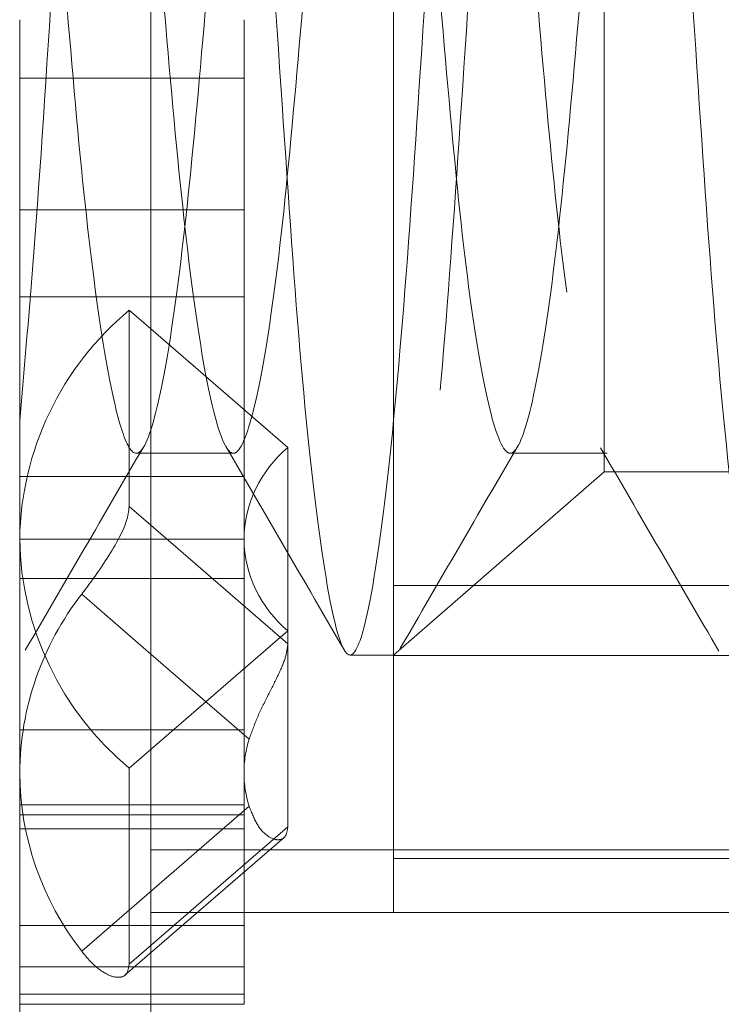
# Model space of a CAD drawing. Units: inches. Extents: x 0.4 to 16.6, y 0.2 to 10.8.
# Drawn here: x 9.7 to 9.7, y 4.5 to 4.5 of the extents above; entities that cross this region are included whole.
import ezdxf

# ---------------------------------------------------------------- set-up
doc = ezdxf.new("R2010")
doc.units = ezdxf.units.IN
doc.header["$MEASUREMENT"] = 0
doc.linetypes.add('HIDDEN', pattern=[0.07500000000000001, 0.05, -0.025])
doc.dimstyles.new('SLDDIMSTYLE3', dxfattribs={"dimtxt": 0.18, "dimasz": 0.065, "dimexe": 0, "dimexo": 0.0625, "dimgap": 0, "dimtad": 0, "dimtih": 1, "dimtoh": 1, "dimdec": 0, "dimrnd": 1e-09, "dimzin": 0, "dimdsep": 46, "dimtxsty": 'Standard', "dimsah": 1, "dimcen": 0.09, "dimadec": 0, "dimazin": 0, "dimtfac": 0.065, "dimtdec": 0, "dimtofl": 0, "dimtmove": 0, "dimatfit": 3, "dimfxl": 0, "dimfrac": 2, "dimtolj": 1, "dimtzin": 0, "dimarcsym": 0})
pattern_1 = [(135.0000000000002, (0, 0), (-0.2651650429449544, -0.2651650429449562), []), (135.0000000000002, (-6.172125317348642e-16, 0.176776695), (-0.2651650429449544, -0.2651650429449562), [])]

msp = doc.modelspace()

# ---------------------------------------------------------------- hatches: boundary and pattern name
at = {"linetype": 'Continuous', "lineweight": 0}
h = msp.add_hatch(dxfattribs=at)
h.set_pattern_fill('ANSI32', angle=90.0000000000002, style=0)
h.set_pattern_definition(pattern_1)
edge = h.paths.add_edge_path(flags=0)
edge.add_line((9.794006313767397, 6.620615462578231), (9.784668813767398, 6.620615462578233))
edge.add_line((9.784668813767398, 6.620615462578233), (9.784668813767398, 6.600327962578231))
edge.add_arc((9.783043813767398, 6.600327962578231), 0.001625000000000013, 270, 360, ccw=False)
edge.add_line((9.783043813767398, 6.598702962578231), (9.679968813767399, 6.598702962578231))
edge.add_arc((9.679968813767399, 6.600327962578231), 0.001625000000000013, 180, 270, ccw=False)
edge.add_line((9.678343813767398, 6.600327962578231), (9.678343813767396, 6.719027962578231))
edge.add_arc((9.667381313767397, 6.719027962578231), 0.01096250000000001, 0, 90)
edge.add_line((9.667381313767397, 6.729990462578231), (8.939306313767396, 6.729990462578229))
edge.add_arc((8.939306313767396, 6.719027962578228), 0.01096250000000001, 90, 180)
edge.add_line((8.928343813767398, 6.719027962578228), (8.928343813767398, 4.240952962578228))
edge.add_arc((8.939306313767398, 4.240952962578228), 0.01096250000000001, 180, 270.0000000000008)
edge.add_line((8.939306313767398, 4.229990462578228), (9.667381313767399, 4.229990462578225))
edge.add_arc((9.667381313767399, 4.240952962578225), 0.01096250000000001, 270.0000000000008, 360.0000000000008)
edge.add_line((9.678343813767398, 4.240952962578225), (9.678343813767398, 4.359652962578225))
edge.add_arc((9.679968813767397, 4.359652962578225), 0.001625000000000013, 89.9999999999992, 180, ccw=False)
edge.add_line((9.679968813767397, 4.361277962578225), (9.783043813767398, 4.361277962578225))
edge.add_arc((9.783043813767398, 4.359652962578226), 0.001625000000000013, -3.211653165635653e-11, 89.9999999999992, ccw=False)
edge.add_line((9.784668813767398, 4.359652962578225), (9.784668813767398, 4.339365462578225))
edge.add_line((9.784668813767398, 4.339365462578225), (9.7940063137674, 4.339365462578225))
edge.add_line((9.7940063137674, 4.339365462578225), (9.794006313767397, 4.359652962578225))
edge.add_arc((9.783043813767398, 4.359652962578226), 0.01096250000000001, 359.9999999999962, 450.0000000000008)
edge.add_line((9.783043813767398, 4.370615462578225), (9.679968813767397, 4.370615462578225))
edge.add_arc((9.679968813767397, 4.359652962578225), 0.01096250000000001, 90, 180)
edge.add_line((9.669006313767397, 4.359652962578225), (9.669006313767397, 4.240952962578225))
edge.add_arc((9.667381313767399, 4.240952962578225), 0.001625000000000013, 270, 360, ccw=False)
edge.add_line((9.667381313767399, 4.239327962578225), (8.939306313767398, 4.239327962578228))
edge.add_arc((8.939306313767398, 4.240952962578228), 0.001625000000000013, 180, 270, ccw=False)
edge.add_line((8.937681313767397, 4.240952962578228), (8.937681313767397, 6.719027962578228))
edge.add_arc((8.939306313767396, 6.719027962578228), 0.001625000000000013, 89.9999999999992, 180, ccw=False)
edge.add_line((8.939306313767396, 6.720652962578228), (9.667381313767397, 6.720652962578231))
edge.add_arc((9.667381313767397, 6.719027962578231), 0.001625000000000013, -7.958078640513122e-13, 89.9999999999992, ccw=False)
edge.add_line((9.669006313767397, 6.719027962578231), (9.6690063137674, 6.600327962578231))
edge.add_arc((9.679968813767399, 6.600327962578231), 0.01096250000000001, 180, 270.0000000000008)
edge.add_line((9.679968813767399, 6.589365462578231), (9.783043813767398, 6.589365462578231))
edge.add_arc((9.783043813767398, 6.600327962578231), 0.01096250000000001, 270.0000000000008, 360.0000000000008)
edge.add_line((9.794006313767397, 6.600327962578231), (9.794006313767397, 6.620615462578231))
h = msp.add_hatch(dxfattribs=at)
h.set_pattern_fill('ANSI32', angle=90.0000000000002, style=0)
h.set_pattern_definition(pattern_1)
edge = h.paths.add_edge_path(flags=0)
edge.add_line((9.807768813767417, 4.246739429113666), (9.701518813767418, 4.246739429113665))
edge.add_line((9.701518813767418, 4.246739429113665), (9.701518813767418, 4.237401929113669))
edge.add_line((9.701518813767418, 4.237401929113669), (9.807768813767417, 4.237401929113667))
edge.add_arc((9.807768813767417, 4.248364429113666), 0.01096250000000001, 270.0000000000008, 360.0000000000008)
edge.add_line((9.818731313767417, 4.248364429113666), (9.818731313767415, 4.770995679113666))
edge.add_line((9.818731313767415, 4.770995679113666), (9.809393813767416, 4.770995679113666))
edge.add_line((9.809393813767416, 4.770995679113666), (9.809393813767418, 4.248364429113666))
edge.add_arc((9.807768813767417, 4.248364429113666), 0.001625000000000013, 270, 360, ccw=False)

# ---------------------------------------------------------------- linework, layer by layer
at = {"color": 7, "linetype": 'Continuous', "lineweight": 15}
for p, q in [((9.710671274397349, 4.547945137775065), (9.710671274397338, 4.487232618216122)), ((9.70848131376742, 4.500137354877855), (9.708481313767424, 4.501114429113652)), ((9.70848131376742, 4.500137354877855), (9.708481313767418, 4.492426929113663)), ((9.710311896384997, 4.496254256836761), (9.710311896385011, 4.492973006836757)), ((9.710671274397347, 4.495943026348502), (9.710311896384997, 4.496254256836761)), ((9.708481313767427, 4.488520679113652), (9.708481313767418, 4.492426929113663)), ((9.708481313767422, 4.485273083849463), (9.708481313767427, 4.488520679113652)), ((9.730356313767418, 4.48723261821613), (9.710671274397338, 4.487232618216122)), ((9.710671274397338, 4.487232618216122), (9.710671274397342, 4.465726599228262)), ((9.708481313767422, 4.485273083849463), (9.708481313767424, 4.484648083849462)), ((9.708481313767424, 4.484648083849462), (9.710671274397365, 4.484648083849462)), ((9.708481313767424, 4.484648083849462), (9.70848131376742, 4.482406983685046))]:
    msp.add_line(p, q, dxfattribs=at)
at = {"color": 7, "linetype": 'HIDDEN', "lineweight": 0}
for p, q in [((9.714731313767416, 4.520576164266372), (9.714731313767423, 4.491652693960941)), ((9.718254317014365, 4.493551929113821), (9.718254317014365, 4.518676929113497)), ((9.71223131376742, 4.500137354877856), (9.712231313767422, 4.501114429113652)), ((9.71223131376742, 4.500137354877856), (9.710671274397347, 4.500137354877856)), ((9.712231313767418, 4.492426929113663), (9.71223131376742, 4.500137354877856)), ((9.712231313767413, 4.497933470707054), (9.708481313767411, 4.497933470707054)), ((9.712231313767411, 4.496477379207733), (9.708481313767411, 4.496477379207733)), ((9.712963546814448, 4.493957860202898), (9.710671274397347, 4.495943026348502)), ((9.710429870925935, 4.493864429113663), (9.712054870925934, 4.493864429113663)), ((9.71296354681446, 4.490676610202894), (9.712963546814448, 4.493957860202898)), ((9.716679870925935, 4.493864429113663), (9.718304870925936, 4.493864429113663)), ((9.714731313767544, 4.490489429113871), (9.718254317014365, 4.493551929113504)), ((9.718254317014365, 4.493551929113659), (9.785043813767423, 4.49355192911366)), ((9.708481313767427, 4.493475806132579), (9.712231313767427, 4.493475806132579)), ((9.710671274397347, 4.492661776348513), (9.71296354681446, 4.490676610202894)), ((9.708481313767418, 4.492426929113663), (9.712231313767418, 4.492426929113663)), ((9.712231313767427, 4.488520679113651), (9.712231313767418, 4.492426929113663)), ((9.712231313767427, 4.491768274377848), (9.708481313767425, 4.491768274377846)), ((9.714731313767423, 4.491652693960941), (9.71473131376742, 4.490481025875448)), ((9.730356313767428, 4.491652693960941), (9.714731313767423, 4.491652693960941)), ((9.712963546814454, 4.490895998024421), (9.710311896385006, 4.488599601390557)), ((9.712963546814452, 4.487614748024418), (9.712963546814454, 4.490676610202894)), ((9.710671274397347, 4.49050584525927), (9.712316499201703, 4.489081038783763)), ((9.71400342808445, 4.490489429113665), (9.71473131376742, 4.490489429113665)), ((9.71473131376742, 4.490481025875448), (9.730356313767428, 4.490481025875448)), ((9.71473131376742, 4.490481025875448), (9.714731313767423, 4.487088464533865)), ((9.708481313767424, 4.489239429113658), (9.712231313767422, 4.489239429113658)), ((9.710311896385006, 4.488599601390557), (9.710311896385003, 4.485318351390559)), ((9.712231313767422, 4.485273083849463), (9.712231313767427, 4.488520679113651)), ((9.712231313767422, 4.487984593415154), (9.70848131376742, 4.487984593415154)), ((9.709517303272012, 4.485536144658274), (9.712316499201698, 4.48796031944355)), ((9.712231313767417, 4.487817125169887), (9.708481313767416, 4.487817125169887)), ((9.71223131376742, 4.487580874450025), (9.70848131376742, 4.487580874450034)), ((9.710311896385003, 4.485318351390559), (9.712963546814452, 4.487614748024418)), ((9.710247198286412, 4.485139657713426), (9.712900341098916, 4.487437346788924)), ((9.730356313767413, 4.487232618216129), (9.710671274397335, 4.487232618216111)), ((9.714731313767423, 4.487088464533865), (9.714731313767423, 4.486183326751452)), ((9.730356313767446, 4.487088464533865), (9.714731313767423, 4.487088464533865)), ((9.730356313767413, 4.486183326751441), (9.710671274397333, 4.486183326751451)), ((9.712231313767422, 4.48596751926301), (9.708481313767422, 4.485967519263018)), ((9.712231313767422, 4.485273083849463), (9.710671274397365, 4.485273083849463)), ((9.712231313767422, 4.484648083849462), (9.712231313767422, 4.485273083849463)), ((9.708481313767424, 4.484815552094738), (9.712231313767424, 4.484815552094737)), ((9.710671274397365, 4.484648083849462), (9.712231313767422, 4.484648083849462))]:
    msp.add_line(p, q, dxfattribs=at)
at = {"color": 8, "linetype": 'Continuous', "lineweight": 15}
for p, q in [((9.710671274397347, 4.500137354877856), (9.70848131376742, 4.500137354877855)), ((9.710311896385011, 4.492973006836757), (9.710671274397347, 4.492661776348513)), ((9.70951730327202, 4.491505213569036), (9.710671274397347, 4.49050584525927)), ((9.710671274397365, 4.485273083849463), (9.708481313767422, 4.485273083849463))]:
    msp.add_line(p, q, dxfattribs=at)
at = {"color": 7, "linetype": 'Continuous', "lineweight": 15}
for centre, radius, start, end in [((9.71356063684597, 4.492348967295818), 0.005079921355824728, 129.7564641630161, 179.1206441634875), ((9.713395081766203, 4.488487088618473), 0.004913882809668952, 142.1059182997056, 179.6083324187156)]:
    msp.add_arc(centre, radius, start, end, dxfattribs=at)
at = {"color": 7, "linetype": 'HIDDEN', "lineweight": 0}
for centre, radius, start, end in [((9.714263042998853, 4.492395744386516), 0.002031968542343712, 129.7564641632652, 179.1206441632331), ((9.713560636846024, 4.492504890931531), 0.005079921355877925, 180.8793558368046, 230.2435358368303), ((9.714263042998864, 4.492458113840816), 0.002031968542356679, 180.8793558370127, 230.2435358368444), ((9.714125295593215, 4.488519412239305), 0.001893982249490406, 162.7505681064546, 179.9616751642608), ((9.713395081766246, 4.488554269608851), 0.004913882809717015, 180.3916675814575, 217.8940817000407), ((9.714125295593167, 4.488521945988002), 0.001893982249447921, 180.0383248357409, 197.2494318937747)]:
    msp.add_arc(centre, radius, start, end, dxfattribs=at)
for points, knots in [([(9.708481313767418, 4.494405683742806), (9.708574203482888, 4.495469041307897), (9.708778242997841, 4.497804789250579), (9.709072991688856, 4.502544308453601), (9.709435256955654, 4.507871427070979), (9.70977283820392, 4.513025869477739), (9.710081015126468, 4.517392649857515), (9.71044031750873, 4.520482633236913), (9.710709556218092, 4.521615120313209), (9.710930829090053, 4.521818439532936), (9.71116330352274, 4.521282833203069), (9.711502404921472, 4.519076262493349), (9.71184347801344, 4.515275389464791), (9.712149314506267, 4.510434843876502), (9.712509035188852, 4.505108882905206), (9.712854841309012, 4.499895307118654), (9.713158013031599, 4.495383775384249), (9.713514670721807, 4.492089380606892), (9.713803726133627, 4.490688127996975), (9.714041499057926, 4.490375339228038), (9.714287939325976, 4.490946015063394), (9.714627509885277, 4.493152598604703), (9.714968449890328, 4.496953467993345), (9.715274322037857, 4.501794014556763), (9.715634033169495, 4.507119975266843), (9.715979841850157, 4.512333551123421), (9.716283012886425, 4.51684508283907), (9.716639670761635, 4.52013947762148), (9.716928726129225, 4.521540730230236), (9.717166499059475, 4.521853518999321), (9.717412939325342, 4.521282843163895), (9.71775250988549, 4.519076259622597), (9.718093449890265, 4.515275390233966), (9.718399322037875, 4.510434843670518), (9.718759033169489, 4.50510888296044), (9.719104841850164, 4.499895307103857), (9.719408012886436, 4.495383775388227), (9.719764670761627, 4.492089380605816), (9.720053726129244, 4.490688127997086), (9.720291499059469, 4.490375339227998), (9.720537939325359, 4.490946015063425), (9.72087750988546, 4.49315259860471), (9.72121844989028, 4.496953467993371), (9.721524322037872, 4.501794014556799), (9.721884033169495, 4.507119975266877), (9.72222984185016, 4.512333551123454), (9.722533012886426, 4.516845082839092), (9.722889670761639, 4.520139477621495), (9.723178726129229, 4.521540730230238), (9.723416499059475, 4.521853518999325), (9.72366293932534, 4.521282843163895), (9.724002509885487, 4.519076259622604), (9.724343449890265, 4.515275390233985), (9.724649322037873, 4.510434843670541), (9.725009033169489, 4.505108882960464), (9.725354841850164, 4.49989530710388), (9.725658012886436, 4.495383775388247), (9.726014670761625, 4.492089380605824), (9.726303726129244, 4.490688127997075), (9.726541499059467, 4.490375339228013), (9.726787939325355, 4.490946015063407), (9.72712750988546, 4.493152598604707), (9.72746844989028, 4.496953467993358), (9.727774322037872, 4.501794014556793), (9.728134033169491, 4.507119975266876), (9.72847984185016, 4.512333551123463), (9.728783012886424, 4.516845082839089), (9.729139670761636, 4.520139477621512), (9.729428726129226, 4.521540730230239), (9.729666499059476, 4.521853518999326), (9.729912939325343, 4.521282843163899), (9.730252509885492, 4.519076259622593), (9.730593449890264, 4.515275390233966), (9.730899322037876, 4.510434843670514), (9.731259033169492, 4.505108882960436), (9.731604841850165, 4.499895307103856), (9.731908012886437, 4.495383775388232), (9.732264670761626, 4.492089380605814), (9.732553726129245, 4.490688127997092), (9.732791499059468, 4.490375339228003), (9.733037939325357, 4.490946015063413), (9.733377509885457, 4.493152598604711), (9.73371844989028, 4.49695346799336), (9.73402432203787, 4.501794014556789), (9.73438403316949, 4.507119975266867), (9.734729841850159, 4.512333551123449), (9.735033012886424, 4.51684508283908), (9.735389670761636, 4.520139477621492), (9.735678726129226, 4.52154073023024), (9.735916499059474, 4.521853518999325), (9.736162939325341, 4.521282843163901), (9.73650250988549, 4.519076259622592), (9.736843449890264, 4.515275390233985), (9.737149322037874, 4.510434843670533), (9.73750903316949, 4.505108882960458), (9.737854841850165, 4.499895307103873), (9.738158012886437, 4.495383775388251), (9.738514670761626, 4.492089380605799), (9.738803726129245, 4.490688127997095), (9.739041499059468, 4.490375339228002), (9.739287939325356, 4.490946015063421), (9.73962750988546, 4.493152598604722), (9.73996844989028, 4.496953467993382), (9.740274322037873, 4.501794014556815), (9.740634033169494, 4.507119975266892), (9.74097984185016, 4.512333551123471), (9.741283012886425, 4.516845082839093), (9.741639670761638, 4.520139477621508), (9.741928726129226, 4.521540730230235), (9.742166499059476, 4.521853518999326), (9.742412939325341, 4.521282843163901), (9.742752509885488, 4.519076259622607), (9.743093449890264, 4.515275390233987), (9.743399322037874, 4.510434843670541), (9.743759033169487, 4.505108882960463), (9.744104841850165, 4.499895307103879), (9.744408012886435, 4.495383775388258), (9.744764670761626, 4.492089380605814), (9.74505372612924, 4.490688127997098), (9.745291499059467, 4.490375339228006), (9.745537939325356, 4.490946015063416), (9.745877509885458, 4.493152598604704), (9.74621844989028, 4.496953467993359), (9.746524322037871, 4.501794014556789), (9.746884033169493, 4.507119975266867), (9.747229841850157, 4.512333551123453), (9.747533012886429, 4.516845082839071), (9.747889670761637, 4.520139477621491), (9.748178726129227, 4.521540730230235), (9.748416499059477, 4.521853518999328), (9.748662939325344, 4.521282843163888), (9.74900250988549, 4.519076259622574), (9.749343449890267, 4.515275390233952), (9.749649322037875, 4.510434843670496), (9.750009033169492, 4.505108882960419), (9.750354841850166, 4.499895307103838), (9.750658012886438, 4.495383775388225), (9.751014670761629, 4.492089380605781), (9.751303726129242, 4.490688127997091), (9.751541499059467, 4.490375339228009), (9.751787939325355, 4.490946015063394), (9.752127509885456, 4.493152598604692), (9.75246844989028, 4.49695346799334), (9.75277432203787, 4.501794014556769), (9.753134033169493, 4.507119975266845), (9.753479841850156, 4.512333551123433), (9.753783012886428, 4.516845082839055), (9.754139670761637, 4.520139477621478), (9.754428726129225, 4.521540730230257), (9.754666499059475, 4.521853518999309), (9.754912939325342, 4.521282843163913), (9.755252509885489, 4.519076259622596), (9.755593449890265, 4.515275390233982), (9.755899322037875, 4.510434843670531), (9.756259033169489, 4.505108882960456), (9.756604841850166, 4.499895307103874), (9.756908012886434, 4.495383775388251), (9.757264670761629, 4.492089380605814), (9.757553726129242, 4.490688127997093), (9.757791499059469, 4.490375339227996), (9.758037939325359, 4.490946015063423), (9.75837750988546, 4.493152598604731), (9.758718449890281, 4.496953467993384), (9.759024322037872, 4.501794014556818), (9.759384033169495, 4.5071199752669), (9.759729841850158, 4.512333551123471), (9.76003301288643, 4.516845082839143), (9.760389670761644, 4.520139477621331), (9.76067872612921, 4.521540730230742), (9.760916499059508, 4.521853518998261), (9.761162939325063, 4.521282843172528), (9.761502509886729, 4.519076259584054), (9.761843449885669, 4.515275390376964), (9.762149322055, 4.510434843137595), (9.762509033105578, 4.505108884949342), (9.762854842088837, 4.499895299676605), (9.763158011996126, 4.495383803093921), (9.763514674083668, 4.492089277226681), (9.763803716546676, 4.490688426198521), (9.764041519076486, 4.490374716315141), (9.764287776429825, 4.490951084235836), (9.764545176756371, 4.492598373560275), (9.764695779478686, 4.494060661109302), (9.764731313769165, 4.494405683760507)], [0, 0, 0, 0, 0.004992412848692184, 0.01096622474243034, 0.01693978491173219, 0.02291774039905236, 0.02889288678697602, 0.0348665301941393, 0.0408442679501741, 0.04275843086163832, 0.04775090383031146, 0.05372343432318845, 0.05970130516522548, 0.06567674937172983, 0.07165039543426874, 0.07762801136870114, 0.08360408583909416, 0.0895777088640243, 0.09555498698917639, 0.09831326545674939, 0.1033057384254238, 0.1092782689183298, 0.1152561397603429, 0.1212315839668459, 0.1272052300293793, 0.1331828459638169, 0.1391589204342014, 0.1451325434591212, 0.1511098215842932, 0.1538681000519354, 0.1588605730206099, 0.1648331035134807, 0.1708109743555358, 0.1767864185620422, 0.1827600646245807, 0.1887376805590157, 0.1947137550293986, 0.2006873780543222, 0.2066646561794763, 0.2094229346471155, 0.2144154076157917, 0.2203879381086946, 0.2263658089507046, 0.232341253157209, 0.2383148992197439, 0.2442925151541834, 0.2502685896245619, 0.2562422126494842, 0.2622194907746586, 0.2649777692422343, 0.2699702422109091, 0.2759427727037832, 0.2819206435458291, 0.2878960877523373, 0.2938697338148767, 0.2998473497493072, 0.3058234242196919, 0.3117970472446202, 0.317774325369776, 0.3205326038374169, 0.3255250768060907, 0.3314976072989945, 0.3374754781410097, 0.3434509223475137, 0.3494245684100747, 0.3554021843445028, 0.3613782588148898, 0.3673518818397993, 0.3733291599649789, 0.376087438432621, 0.3810799114012929, 0.3870524418941563, 0.3930303127362037, 0.3990057569427115, 0.404979403005251, 0.4109570189396826, 0.4169330934100635, 0.4229067164349956, 0.4288839945601513, 0.4316422730277278, 0.4366347459964028, 0.442607276489312, 0.4485851473313268, 0.4545605915378317, 0.4605342376003783, 0.4665118535348058, 0.4724879280051909, 0.4784615510300957, 0.4844388291552759, 0.4871971076229162, 0.4921895805915908, 0.498162111084451, 0.5041399819264927, 0.5101154261330019, 0.5160890721955399, 0.5220666881299713, 0.5280427626003608, 0.5340163856252756, 0.539993663750449, 0.5427519422180882, 0.5477444151867622, 0.5537169456796721, 0.559694816521684, 0.5656702607281888, 0.571643906790733, 0.5776215227251569, 0.5835975971955473, 0.5895712202204525, 0.5955484983456363, 0.5983067768132113, 0.6032992497818856, 0.6092717802747487, 0.6152496511167965, 0.6212250953233067, 0.6271987413858522, 0.6331763573202835, 0.6391524317906647, 0.6451260548155736, 0.6511033329407467, 0.65386161140839, 0.6588540843770635, 0.6648266148699651, 0.6708044857119821, 0.6767799299184843, 0.6827535759810291, 0.6887311919154615, 0.694707266385852, 0.7006808894107491, 0.7066581675359354, 0.7094164460035765, 0.7144089189722496, 0.7203814494651175, 0.7263593203071615, 0.7323347645136717, 0.7383084105762132, 0.744286026510648, 0.7502621009810283, 0.7562357240059442, 0.7622130021311148, 0.7649712805986871, 0.7699637535673597, 0.7759362840602663, 0.7819141549022823, 0.7878895991087861, 0.7938632451713304, 0.7998408611057619, 0.805816935576151, 0.8117905586010528, 0.817767836726239, 0.8205261151938821, 0.8255185881625552, 0.8314911186554146, 0.8374689894974645, 0.8434444337039697, 0.8494180797665106, 0.8553956957009429, 0.8613717701713296, 0.8673453931962389, 0.8733226713214174, 0.8760809497890564, 0.88107342275773, 0.8870459532506437, 0.8930238240926514, 0.8989992682991591, 0.9049729143617027, 0.9109505302961337, 0.9169266047665188, 0.9229002277914167, 0.9288775059165982, 0.9316357843841737, 0.9366282573528475, 0.9426007878457094, 0.948578658687752, 0.9545541028942558, 0.9605277489567975, 0.9665053648912348, 0.9724814393616176, 0.9784550623865311, 0.9844323405117087, 0.9871906189793511, 0.9921830919480252, 0.9981556224409311, 1, 1, 1, 1]), ([(9.764731317875743, 4.490489429113821), (9.764642515375847, 4.490611088673389), (9.764447477819512, 4.490878290421429), (9.764107043579592, 4.493172069040797), (9.76376634782146, 4.496948180720886), (9.76346041054008, 4.50179534499043), (9.763100717290513, 4.507119527670817), (9.762754903192967, 4.512333585083889), (9.762451733739061, 4.516845002399885), (9.762095075863543, 4.520139450760859), (9.761806018696458, 4.521540721734093), (9.761568244157946, 4.521853522639869), (9.76132180255853, 4.52128284304587), (9.760982231957183, 4.519076259656642), (9.760641291964058, 4.515275390224869), (9.760335419813346, 4.510434843672999), (9.759975708682559, 4.505108882959825), (9.759629900001674, 4.499895307104058), (9.759326728965457, 4.495383775388225), (9.75897007109022, 4.492089380605839), (9.758681015722667, 4.490688127997089), (9.75844324279239, 4.490375339227999), (9.758196802526532, 4.49094601506341), (9.757857231966376, 4.49315259860476), (9.757516291961615, 4.496953467993351), (9.757210419813998, 4.5017940145568), (9.75685070868238, 4.507119975266878), (9.756504900001717, 4.512333551123472), (9.756201728965436, 4.516845082839078), (9.75584507109025, 4.520139477621517), (9.755556015722625, 4.521540730230236), (9.755318242792406, 4.521853518999319), (9.755071802526508, 4.521282843163905), (9.754732231966408, 4.519076259622593), (9.754391291961584, 4.51527539023395), (9.754085419814006, 4.510434843670506), (9.753725708682378, 4.505108882960424), (9.753379900001718, 4.49989530710383), (9.753076728965443, 4.49538377538823), (9.75272007109022, 4.492089380605793), (9.752431015722665, 4.490688127997072), (9.75219324279239, 4.490375339228015), (9.751946802526533, 4.49094601506339), (9.75160723196638, 4.493152598604734), (9.751266291961615, 4.496953467993324), (9.750960419814, 4.501794014556765), (9.750600708682382, 4.507119975266843), (9.750254900001718, 4.512333551123437), (9.749951728965437, 4.516845082839051), (9.74959507109025, 4.520139477621485), (9.749306015722627, 4.521540730230231), (9.749068242792406, 4.521853518999328), (9.74882180252651, 4.521282843163893), (9.74848223196641, 4.51907625962259), (9.748141291961584, 4.515275390233958), (9.747835419814006, 4.510434843670522), (9.747475708682378, 4.505108882960443), (9.747129900001719, 4.499895307103849), (9.746826728965445, 4.495383775388248), (9.74647007109022, 4.492089380605807), (9.746181015722666, 4.490688127997087), (9.74594324279239, 4.490375339228008), (9.745696802526531, 4.490946015063415), (9.745357231966375, 4.493152598604753), (9.745016291961614, 4.49695346799336), (9.744710419813995, 4.501794014556805), (9.74435070868238, 4.507119975266884), (9.744004900001716, 4.51233355112348), (9.743701728965435, 4.516845082839078), (9.743345071090246, 4.520139477621517), (9.743056015722628, 4.521540730230235), (9.742818242792406, 4.52185351899933), (9.742571802526513, 4.521282843163888), (9.742232231966408, 4.519076259622616), (9.741891291961586, 4.515275390233978), (9.741585419814008, 4.510434843670546), (9.741225708682379, 4.505108882960466), (9.740879900001723, 4.499895307103867), (9.740576728965445, 4.495383775388271), (9.740220071090222, 4.492089380605815), (9.739931015722666, 4.490688127997091), (9.73969324279239, 4.490375339228009), (9.739446802526531, 4.490946015063408), (9.73910723196638, 4.493152598604755), (9.738766291961609, 4.496953467993349), (9.738460419814, 4.501794014556801), (9.738100708682381, 4.507119975266881), (9.737754900001718, 4.512333551123475), (9.737451728965436, 4.516845082839072), (9.737095071090247, 4.520139477621505), (9.736806015722628, 4.521540730230235), (9.736568242792407, 4.52185351899933), (9.736321802526508, 4.521282843163883), (9.735982231966407, 4.519076259622592), (9.735641291961585, 4.515275390233953), (9.735335419814005, 4.510434843670519), (9.734975708682377, 4.505108882960438), (9.734629900001721, 4.499895307103844), (9.734326728965444, 4.495383775388252), (9.73397007109022, 4.492089380605791), (9.733681015722665, 4.490688127997093), (9.733443242792392, 4.490375339228006), (9.733196802526534, 4.490946015063405), (9.73285723196638, 4.493152598604754), (9.73251629196161, 4.496953467993341), (9.732210419813999, 4.501794014556785), (9.731850708682382, 4.507119975266863), (9.731504900001717, 4.512333551123461), (9.73120172896544, 4.516845082839063), (9.730845071090249, 4.520139477621507), (9.730556015722627, 4.521540730230232), (9.730318242792407, 4.521853518999327), (9.73007180252651, 4.521282843163893), (9.729732231966407, 4.519076259622612), (9.729391291961587, 4.51527539023397), (9.729085419814005, 4.510434843670537), (9.728725708682381, 4.505108882960456), (9.72837990000172, 4.499895307103859), (9.728076728965446, 4.495383775388259), (9.72772007109022, 4.492089380605788), (9.727431015722665, 4.490688127997083), (9.727193242792389, 4.490375339228006), (9.72694680252653, 4.490946015063406), (9.726607231966378, 4.493152598604757), (9.72626629196161, 4.496953467993359), (9.725960419813998, 4.501794014556807), (9.72560070868238, 4.507119975266884), (9.725254900001715, 4.512333551123485), (9.724951728965438, 4.516845082839069), (9.724595071090246, 4.52013947762152), (9.724306015722627, 4.52154073023023), (9.724068242792406, 4.521853518999331), (9.723821802526512, 4.521282843163887), (9.723482231966411, 4.519076259622605), (9.723141291961587, 4.515275390233972), (9.722835419814007, 4.510434843670537), (9.722475708682381, 4.505108882960457), (9.722129900001724, 4.49989530710386), (9.721826728965445, 4.495383775388268), (9.72147007109022, 4.492089380605796), (9.721181015722667, 4.490688127997091), (9.72094324279239, 4.490375339228001), (9.720696802526533, 4.490946015063411), (9.720357231966378, 4.493152598604737), (9.72001629196161, 4.496953467993336), (9.719710419813998, 4.501794014556784), (9.71935070868238, 4.507119975266861), (9.719004900001718, 4.512333551123462), (9.718701728965438, 4.516845082839049), (9.718345071090248, 4.520139477621515), (9.718056015722627, 4.52154073023023), (9.717818242792404, 4.521853518999323), (9.71757180252651, 4.521282843163882), (9.717232231966406, 4.519076259622588), (9.716891291961586, 4.515275390233935), (9.716585419814004, 4.510434843670499), (9.716225708682378, 4.505108882960417), (9.71587990000172, 4.499895307103825), (9.715576728965443, 4.495383775388243), (9.715220071090217, 4.492089380605786), (9.714931015722666, 4.490688127997091), (9.714693242792391, 4.490375339228001), (9.714446802526533, 4.490946015063403), (9.71410723196638, 4.493152598604751), (9.71376629196161, 4.49695346799323), (9.713460419814005, 4.501794014557141), (9.713100708682363, 4.507119975265509), (9.712754900001789, 4.512333551128479), (9.712451728965178, 4.51684508282031), (9.71209507109122, 4.520139477691408), (9.711806015719828, 4.521540730028569), (9.711568242798256, 4.521853519420577), (9.711321802478913, 4.521282839735776), (9.710982232179147, 4.519076274944662), (9.710641291172665, 4.515275333413673), (9.710335422754987, 4.510435055488104), (9.70997569770736, 4.505108092509733), (9.70962994098722, 4.499898258991057), (9.709326576079196, 4.495372764104475), (9.708970641560414, 4.49213046742184), (9.708714948511028, 4.490760267435736), (9.708593264689009, 4.490630223320733), (9.708576401931776, 4.490612202006933)], [0, 0, 0, 0, 0.005001523718175251, 0.01098488178908913, 0.01697358976446477, 0.02295986682582049, 0.02894434239081889, 0.03493279498494921, 0.04091970344295883, 0.04690415592576256, 0.0528922700868797, 0.05565562960815154, 0.0606571533312833, 0.06664051130534036, 0.07262921930992418, 0.07861549627979306, 0.08459997184588477, 0.09058842448076405, 0.0965753328571178, 0.102559785343799, 0.1085478995570173, 0.1113111784525653, 0.1163127021756974, 0.1222960601497217, 0.1282847681543323, 0.1342710451242036, 0.1402555206902943, 0.1462439733251804, 0.1522308817015231, 0.1582153341882008, 0.1642034484014207, 0.1669667272969669, 0.1719682510200951, 0.1779516089941583, 0.1839403169987384, 0.189926593968625, 0.1959110695347176, 0.2018995221695959, 0.207886430545947, 0.2138708830326286, 0.2198589972458442, 0.2226222761413218, 0.2276237998644522, 0.2336071578384764, 0.2395958658430871, 0.2455821428129535, 0.251566618379045, 0.2575550710139305, 0.2635419793902754, 0.2695264318769502, 0.2755145460901766, 0.2782778249857235, 0.2832793487088552, 0.289262706682918, 0.2952514146874966, 0.3012376916573729, 0.3072221672234633, 0.3132106198583432, 0.3191975282346916, 0.3251819807213696, 0.331170094934586, 0.3339333738301334, 0.338934897553264, 0.3449182555272839, 0.3509069635318982, 0.3568932405017624, 0.3628777160678534, 0.3688661687027427, 0.3748530770790882, 0.3808375295657653, 0.3868256437789894, 0.3895889226744654, 0.3945904463975979, 0.4005738043716572, 0.406562512376234, 0.4125487893461172, 0.4185332649122065, 0.4245217175470892, 0.4305086259234304, 0.4364930784101163, 0.442481192623328, 0.4452444715188776, 0.450245995242008, 0.456229353216031, 0.4622180612206422, 0.4682043381905204, 0.4741888137566086, 0.4801772663914971, 0.4861641747678359, 0.492148627254505, 0.4981367414677287, 0.5009000203632759, 0.5059015440864083, 0.5118849020604669, 0.5178736100650405, 0.5238598870349115, 0.5298443626010059, 0.5358328152358918, 0.5418197236122386, 0.5478041760989172, 0.5537922903121432, 0.5565555692076255, 0.5615570929307556, 0.5675404509047837, 0.5735291589093927, 0.5795154358792642, 0.5854999114453525, 0.5914883640802383, 0.5974752724565894, 0.6034597249432541, 0.6094478391564758, 0.6122111180520181, 0.6172126417751495, 0.6231959997492043, 0.6291847077537867, 0.6351709847236574, 0.6411554602897624, 0.6471439129246354, 0.6531308213009991, 0.659115273787664, 0.6651033880009014, 0.6678666668964474, 0.6728681906195775, 0.6788515485936015, 0.6848402565982132, 0.690826533568082, 0.6968110091341717, 0.7027994617690572, 0.7087863701454132, 0.714770822632074, 0.7207589368453092, 0.7235222157407856, 0.7285237394639178, 0.7345070974379694, 0.7404958054425472, 0.746482082412426, 0.75246655797853, 0.7584550106134045, 0.7644419189897496, 0.7704263714764147, 0.7764144856896472, 0.7791777645851975, 0.7841792883083285, 0.7901626462823432, 0.7961513542869573, 0.8021376312568282, 0.8081221068229189, 0.8141105594578031, 0.8200974678341612, 0.8260819203208244, 0.8320700345340571, 0.8348333134296037, 0.8398348371527355, 0.8458181951267838, 0.8518069031313711, 0.857793180101241, 0.8637776556673477, 0.8697661083022208, 0.8757530166785624, 0.8817374691652249, 0.8877255833784626, 0.8904888622739405, 0.8954903859970714, 0.9014737439710899, 0.9074624519757075, 0.9134487289455802, 0.919433204511671, 0.9254216571465578, 0.9314085655229049, 0.9373930180095719, 0.9433811322227962, 0.9461444111183426, 0.9511459348414754, 0.9571292928155188, 0.9631180008200985, 0.9691042777899666, 0.9750887533560723, 0.9810772059909453, 0.9870641143672954, 0.9930485668539655, 0.9990366810672044, 0.9999999999999999, 0.9999999999999999, 0.9999999999999999, 0.9999999999999999]), ([(9.768106313767422, 4.494131135983361), (9.767991106746548, 4.494551288657195), (9.76776066541709, 4.495391693521399), (9.767405812165338, 4.498232608999811), (9.767104637770679, 4.501873536608486), (9.76675078203244, 4.506017713254755), (9.766395444810643, 4.510166075521166), (9.766093115192971, 4.513860256410766), (9.765743373762037, 4.516671419137284), (9.765425372676244, 4.518105745875419), (9.765145913964377, 4.518520404333846), (9.764857351645196, 4.517893154604019), (9.76449513055195, 4.515851972851038), (9.764165280683525, 4.512705107310175), (9.763850112637858, 4.508808657815264), (9.763487458529097, 4.504610776841447), (9.763151361321084, 4.50058050193813), (9.762841215142918, 4.497177114449951), (9.762481203699629, 4.494790102609536), (9.762216435342523, 4.493949396933163), (9.761982231194386, 4.493798022356064), (9.761731375747136, 4.494335719448474), (9.761370392499268, 4.496376881128537), (9.761040210537534, 4.499523752054662), (9.760725131420331, 4.503420200107506), (9.760362453489707, 4.507618081467621), (9.760026362671079, 4.511648356267318), (9.759716214780576, 4.51505174378328), (9.759356203800232, 4.517438755616137), (9.759091435336257, 4.518279461294269), (9.758857231197815, 4.518430835871188), (9.75860637574581, 4.517893138778871), (9.758245392499632, 4.515851977098754), (9.757915210537423, 4.512705106172668), (9.757600131420345, 4.508808658119809), (9.757237453489704, 4.504610776759696), (9.756901362671076, 4.50058050196), (9.756591214780556, 4.497177114444058), (9.756231203800237, 4.494790102611163), (9.755966435336255, 4.493949396933064), (9.755732231197815, 4.49379802235612), (9.755481375745822, 4.494335719448459), (9.755120392499624, 4.49637688112854), (9.754790210537438, 4.499523752054647), (9.754475131420358, 4.503420200107489), (9.754112453489702, 4.507618081467595), (9.753776362671081, 4.511648356267291), (9.753466214780575, 4.515051743783252), (9.753106203800234, 4.517438755616133), (9.75284143533626, 4.518279461294243), (9.752607231197818, 4.518430835871214), (9.752356375745812, 4.517893138778859), (9.751995392499632, 4.515851977098754), (9.751665210537427, 4.512705106172668), (9.751350131420343, 4.508808658119816), (9.750987453489707, 4.504610776759702), (9.750651362671078, 4.500580501959998), (9.75034121478056, 4.497177114444056), (9.749981203800237, 4.494790102611151), (9.749716435336255, 4.493949396933057), (9.749482231197812, 4.49379802235613), (9.749231375745818, 4.494335719448454), (9.74887039249962, 4.496376881128547), (9.748540210537437, 4.499523752054661), (9.748225131420355, 4.503420200107511), (9.7478624534897, 4.507618081467627), (9.74752636267108, 4.511648356267321), (9.747216214780574, 4.515051743783276), (9.746856203800231, 4.517438755616151), (9.74659143533626, 4.518279461294269), (9.746357231197816, 4.518430835871199), (9.746106375745812, 4.517893138778877), (9.745745392499634, 4.515851977098769), (9.745415210537427, 4.512705106172684), (9.745100131420346, 4.508808658119831), (9.744737453489707, 4.504610776759719), (9.744401362671079, 4.500580501960016), (9.74409121478056, 4.497177114444075), (9.743731203800237, 4.494790102611167), (9.743466435336256, 4.493949396933067), (9.743232231197814, 4.493798022356127), (9.74298137574582, 4.494335719448449), (9.74262039249962, 4.49637688112854), (9.742290210537437, 4.499523752054656), (9.741975131420357, 4.503420200107502), (9.7416124534897, 4.507618081467617), (9.74127636267108, 4.511648356267315), (9.740966214780574, 4.515051743783271), (9.740606203800233, 4.517438755616137), (9.740341435336259, 4.518279461294274), (9.740107231197817, 4.518430835871195), (9.739856375745811, 4.517893138778865), (9.73949539249963, 4.515851977098746), (9.739165210537431, 4.512705106172662), (9.738850131420342, 4.508808658119807), (9.738487453489705, 4.504610776759693), (9.738151362671077, 4.500580501959995), (9.737841214780557, 4.497177114444054), (9.737481203800236, 4.494790102611151), (9.737216435336256, 4.493949396933068), (9.736982231197812, 4.493798022356128), (9.736731375745821, 4.494335719448451), (9.736370392499623, 4.496376881128532), (9.736040210537434, 4.499523752054648), (9.73572513142036, 4.503420200107495), (9.735362453489703, 4.507618081467608), (9.735026362671082, 4.511648356267308), (9.734716214780576, 4.515051743783262), (9.734356203800235, 4.517438755616139), (9.734091435336259, 4.51827946129427), (9.733857231197817, 4.518430835871197), (9.733606375745811, 4.517893138778862), (9.733245392499633, 4.515851977098774), (9.732915210537431, 4.512705106172684), (9.732600131420345, 4.508808658119833), (9.732237453489706, 4.504610776759717), (9.731901362671078, 4.500580501960018), (9.731591214780558, 4.497177114444072), (9.731231203800236, 4.494790102611173), (9.730966435336255, 4.493949396933063), (9.730732231197814, 4.493798022356129), (9.73048137574582, 4.494335719448469), (9.73012039249962, 4.496376881128561), (9.72979021053743, 4.499523752054675), (9.729475131420356, 4.50342020010753), (9.7291124534897, 4.507618081467641), (9.728776362671079, 4.511648356267335), (9.728466214780573, 4.51505174378329), (9.728106203800232, 4.517438755616161), (9.727841435336257, 4.518279461294271), (9.727607231197817, 4.518430835871171), (9.727356375745813, 4.517893138778867), (9.726995392499633, 4.515851977098763), (9.726665210537433, 4.512705106172684), (9.726350131420345, 4.508808658119832), (9.725987453489708, 4.504610776759718), (9.72565136267108, 4.500580501960018), (9.72534121478056, 4.497177114444069), (9.724981203800239, 4.494790102611161), (9.724716435336255, 4.49394939693307), (9.724482231197815, 4.493798022356124), (9.72423137574582, 4.494335719448444), (9.723870392499622, 4.496376881128539), (9.723540210537433, 4.499523752054645), (9.723225131420358, 4.503420200107498), (9.7228624534897, 4.507618081467606), (9.722526362671081, 4.511648356267304), (9.722216214780575, 4.515051743783251), (9.72185620380023, 4.517438755616146), (9.72159143533626, 4.51827946129427), (9.721357231197816, 4.51843083587119), (9.72110637574581, 4.517893138778857), (9.720745392499628, 4.515851977098738), (9.72041521053743, 4.51270510617265), (9.720100131420343, 4.508808658119793), (9.719737453489705, 4.504610776759679), (9.719401362671077, 4.500580501959986), (9.719091214780557, 4.497177114444052), (9.718731203800235, 4.494790102611151), (9.718466435336254, 4.493949396933061), (9.718232231197815, 4.49379802235612), (9.717981375745822, 4.49433571944845), (9.717620392499622, 4.496376881128531), (9.717290210537435, 4.499523752054633), (9.716975131420359, 4.50342020010748), (9.716612453489702, 4.507618081467589), (9.716276362671081, 4.511648356267294), (9.715966214780575, 4.515051743783245), (9.715606203800235, 4.517438755616142), (9.715341435336262, 4.518279461294262), (9.715107231197818, 4.518430835871196), (9.714856375745814, 4.517893138778859), (9.71449539249963, 4.515851977098769), (9.714165210537432, 4.512705106172652), (9.713850131420346, 4.508808658119898), (9.713487453489698, 4.504610776759409), (9.713151362671104, 4.500580501961114), (9.712841214780461, 4.497177114439942), (9.712481203800607, 4.494790102626546), (9.712216435335291, 4.493949396892932), (9.71198223119957, 4.493798022429265), (9.711731375717635, 4.494335718275726), (9.71137039260136, 4.496376885361888), (9.7110402101583, 4.499523736279188), (9.710725132833197, 4.50342025889509), (9.710362448215205, 4.507617861998835), (9.710026382375705, 4.511649176166077), (9.709716141324037, 4.515048687296826), (9.709356477974847, 4.517450163872693), (9.709090720265309, 4.518249707581163), (9.708915433476887, 4.518427391651626), (9.708834485076629, 4.518198436749673), (9.708785446074344, 4.518059734565023)], [0, 0, 0, 0, 0.005675904729015638, 0.01135315384166073, 0.01702966014274489, 0.02270137106864016, 0.02837798068659039, 0.03405517087024532, 0.03972691557652008, 0.0454027689506895, 0.04918335800786695, 0.05485150653672319, 0.06052254512991014, 0.06620119123500526, 0.07187383761147231, 0.07754540029661545, 0.08322388391121044, 0.08889763258984539, 0.09456938478696283, 0.1002475842423353, 0.1018681432537775, 0.1075362917826594, 0.1132073303758707, 0.1188859764809768, 0.124558622857454, 0.1302301855425924, 0.1359086691571811, 0.1415824178358177, 0.1472541700329465, 0.1529323694883516, 0.1545529284997927, 0.1602210770286486, 0.1658921156218301, 0.171570761726922, 0.1772434081034046, 0.1829149707885447, 0.1885934544031267, 0.1942672030817637, 0.1999389552788819, 0.205617154734256, 0.2072377137456305, 0.2129058622745144, 0.218576900867724, 0.2242555469728239, 0.2299281933493016, 0.2355997560344176, 0.2412782396490073, 0.2469519883276459, 0.2526237405247792, 0.2583019399801844, 0.259922498991625, 0.2655906475204859, 0.2712616861136707, 0.2769403322187612, 0.2826129785952378, 0.2882845412803781, 0.2939630248949714, 0.2996367735736068, 0.3053085257707252, 0.3109867252260957, 0.3126072842375376, 0.318275432766417, 0.3239464713596242, 0.3296251174647241, 0.3352977638412034, 0.3409693265263447, 0.3466478101409334, 0.3523215588195641, 0.3579933110167073, 0.363671510472114, 0.3652920694834847, 0.3709602180123438, 0.3766312566055293, 0.3823099027106254, 0.3879825490871036, 0.3936541117722452, 0.3993325953868311, 0.4050063440654645, 0.410678096262579, 0.4163562957179501, 0.4179768547293924, 0.4236450032582726, 0.4293160418514825, 0.4349946879565874, 0.4406673343330645, 0.4463388970182045, 0.4520173806327932, 0.4576911293114251, 0.4633628815085596, 0.4690410809639661, 0.4706616399754072, 0.4763297885042652, 0.4820008270974507, 0.487679473202539, 0.4933521195790173, 0.4990236822641573, 0.5047021658787456, 0.510375914557382, 0.5160476667545015, 0.5217258662098717, 0.5233464252212456, 0.529014573750127, 0.5346856123433341, 0.5403642584484459, 0.546036904824922, 0.5517084675100602, 0.5573869511246512, 0.5630606998032796, 0.5687324520004066, 0.5744106514558209, 0.5760312104672599, 0.5816993589961195, 0.5873703975892925, 0.5930490436943854, 0.5987216900708644, 0.6043932527560055, 0.6100717363706004, 0.6157454850492359, 0.6214172372463533, 0.6270954367017282, 0.6287159957131709, 0.6343841442420529, 0.6400551828352611, 0.645733828940366, 0.6514064753168368, 0.6570780380019787, 0.6627565216165661, 0.6684302702951985, 0.6741020224923299, 0.6797802219477381, 0.6814007809591074, 0.6870689294879655, 0.6927399680811445, 0.6984186141862362, 0.7040912605627133, 0.7097628232478556, 0.715441306862446, 0.721115055541085, 0.7267868077381995, 0.7324650071935692, 0.7340855662050115, 0.7397537147338904, 0.7454247533271015, 0.7511033994321994, 0.7567760458086739, 0.7624476084938078, 0.7681260921083951, 0.7737998407870236, 0.7794715929841645, 0.7851497924395777, 0.786770351451018, 0.7924384999798774, 0.7981095385730615, 0.8037881846781573, 0.809460831054636, 0.8151323937397743, 0.8208108773543665, 0.8264846260329903, 0.8321563782301096, 0.8378345776854832, 0.8394551366968562, 0.8451232852257388, 0.8507943238189463, 0.8564729699240469, 0.8621456163005085, 0.8678171789856481, 0.8734956626002465, 0.8791694112788742, 0.8848411634760109, 0.8905193629314244, 0.8921399219428635, 0.8978080704717223, 0.9034791090649009, 0.9091577551699938, 0.9148304015464775, 0.9205019642316158, 0.9261804478462055, 0.9318541965248408, 0.9375259487219606, 0.9432041481773332, 0.9448247071887763, 0.9504928557176572, 0.956163894310865, 0.9618425404159688, 0.9675151867924497, 0.9731867494775901, 0.9788652330921791, 0.9845389817707959, 0.9902107339679322, 0.9958889334233453, 0.9975094924347159, 1, 1, 1, 1]), ([(9.70848131376742, 4.510654461297802), (9.708594448485812, 4.509320804615324), (9.70882075512822, 4.506653052662378), (9.709181957179359, 4.502453227930199), (9.709485449512385, 4.498702085188443), (9.70983052786601, 4.495785607348985), (9.710161979775949, 4.494180149268475), (9.710453768476212, 4.493684937931439), (9.710752204837977, 4.49433579156935), (9.711114661055966, 4.496376861770083), (9.711444447844324, 4.499523757238567), (9.71175963278168, 4.503420198719424), (9.712122282365552, 4.507618081840017), (9.712458380787211, 4.511648356167533), (9.712768526640112, 4.515051743810011), (9.71312853817135, 4.517438755608707), (9.713393306508161, 4.518279461294721), (9.71362751065814, 4.518430835870945), (9.713878366104492, 4.517893138778954), (9.714239349352663, 4.515851977098746), (9.714569531314325, 4.512705106172682), (9.714884610431548, 4.508808658119812), (9.715247288362166, 4.504610776759709), (9.715583379180794, 4.500580501960004), (9.715893527071291, 4.497177114444062), (9.716253538051646, 4.494790102611159), (9.716518306515617, 4.49394939693306), (9.716752510654059, 4.49379802235612), (9.717003366106066, 4.494335719448455), (9.717364349352229, 4.496376881128558), (9.717694531314434, 4.499523752054658), (9.718009610431526, 4.503420200107515), (9.718372288362163, 4.507618081467624), (9.718708379180786, 4.511648356267322), (9.719018527071304, 4.515051743783254), (9.719378538051634, 4.517438755616158), (9.719643306515621, 4.51827946129426), (9.719877510654062, 4.518430835871194), (9.720128366106058, 4.517893138778864), (9.720489349352242, 4.515851977098773), (9.720819531314437, 4.512705106172682), (9.721134610431516, 4.508808658119823), (9.721497288362174, 4.504610776759717), (9.72183337918079, 4.500580501960011), (9.722143527071289, 4.497177114444067), (9.722503538051644, 4.49479010261117), (9.722768306515615, 4.493949396933063), (9.723002510654059, 4.493798022356121), (9.723253366106064, 4.494335719448459), (9.723614349352227, 4.496376881128544), (9.723944531314432, 4.499523752054641), (9.724259610431524, 4.5034202001075), (9.724622288362161, 4.50761808146761), (9.724958379180784, 4.511648356267311), (9.725268527071302, 4.515051743783237), (9.725628538051634, 4.517438755616146), (9.725893306515621, 4.518279461294266), (9.726127510654061, 4.518430835871199), (9.726378366106061, 4.517893138778838), (9.726739349352243, 4.515851977098757), (9.72706953131444, 4.512705106172656), (9.72738461043152, 4.508808658119793), (9.727747288362176, 4.504610776759689), (9.728083379180793, 4.500580501959988), (9.728393527071294, 4.497177114444058), (9.728753538051647, 4.494790102611168), (9.729018306515616, 4.493949396933061), (9.729252510654057, 4.493798022356132), (9.729503366106064, 4.494335719448455), (9.729864349352225, 4.496376881128549), (9.730194531314432, 4.499523752054638), (9.730509610431524, 4.503420200107501), (9.730872288362159, 4.507618081467607), (9.731208379180785, 4.511648356267313), (9.731518527071302, 4.515051743783242), (9.731878538051633, 4.517438755616142), (9.732143306515619, 4.518279461294259), (9.732377510654063, 4.518430835871204), (9.73262836610606, 4.517893138778852), (9.732989349352243, 4.515851977098791), (9.733319531314438, 4.512705106172684), (9.733634610431519, 4.508808658119826), (9.733997288362175, 4.50461077675972), (9.734333379180791, 4.500580501960014), (9.734643527071292, 4.497177114444068), (9.735003538051645, 4.494790102611157), (9.735268306515616, 4.493949396933065), (9.735502510654058, 4.493798022356128), (9.735753366106065, 4.494335719448456), (9.736114349352228, 4.496376881128564), (9.736444531314433, 4.499523752054662), (9.736759610431525, 4.503420200107533), (9.737122288362162, 4.50761808146764), (9.737458379180786, 4.511648356267334), (9.737768527071303, 4.515051743783258), (9.738128538051635, 4.517438755616156), (9.73839330651562, 4.518279461294262), (9.73862751065406, 4.518430835871201), (9.738878366106057, 4.517893138778863), (9.739239349352243, 4.515851977098786), (9.739569531314437, 4.512705106172693), (9.739884610431517, 4.508808658119835), (9.740247288362173, 4.504610776759729), (9.74058337918079, 4.500580501960023), (9.74089352707129, 4.497177114444081), (9.741253538051643, 4.494790102611166), (9.741518306515616, 4.493949396933068), (9.741752510654058, 4.493798022356128), (9.742003366106063, 4.494335719448449), (9.74236434935223, 4.496376881128548), (9.742694531314429, 4.499523752054646), (9.743009610431526, 4.503420200107505), (9.743372288362162, 4.50761808146761), (9.743708379180784, 4.511648356267313), (9.744018527071301, 4.515051743783243), (9.744378538051635, 4.517438755616149), (9.74464330651562, 4.518279461294266), (9.744877510654062, 4.518430835871203), (9.74512836610606, 4.517893138778848), (9.745489349352244, 4.515851977098767), (9.745819531314439, 4.512705106172655), (9.74613461043152, 4.508808658119795), (9.746497288362177, 4.504610776759687), (9.746833379180792, 4.500580501959988), (9.747143527071296, 4.497177114444052), (9.747503538051646, 4.494790102611153), (9.747768306515615, 4.493949396933066), (9.748002510654057, 4.493798022356128), (9.748253366106063, 4.494335719448444), (9.748614349352225, 4.496376881128532), (9.748944531314429, 4.499523752054622), (9.749259610431523, 4.503420200107486), (9.74962228836216, 4.507618081467592), (9.749958379180782, 4.511648356267297), (9.7502685270713, 4.515051743783221), (9.750628538051634, 4.517438755616134), (9.75089330651562, 4.518279461294256), (9.751127510654062, 4.518430835871206), (9.751378366106058, 4.517893138778841), (9.751739349352244, 4.515851977098774), (9.752069531314438, 4.512705106172668), (9.75238461043152, 4.508808658119809), (9.752747288362174, 4.504610776759703), (9.753083379180788, 4.50058050196), (9.753393527071296, 4.497177114444068), (9.753753538051644, 4.494790102611145), (9.754018306515617, 4.493949396933066), (9.754252510654059, 4.493798022356095), (9.754503366106064, 4.494335719448489), (9.754864349352228, 4.496376881128564), (9.755194531314432, 4.499523752054667), (9.755509610431526, 4.503420200107532), (9.755872288362163, 4.507618081467637), (9.756208379180785, 4.511648356267338), (9.756518527071302, 4.515051743783262), (9.756878538051637, 4.517438755616166), (9.75714330651562, 4.518279461294262), (9.757377510654061, 4.518430835871192), (9.757628366106058, 4.517893138778859), (9.757989349352242, 4.515851977098801), (9.758319531314436, 4.512705106172697), (9.758634610431518, 4.508808658119839), (9.758997288362172, 4.504610776759733), (9.75933337918079, 4.500580501960028), (9.759643527071294, 4.497177114444096), (9.760003538051643, 4.494790102611162), (9.760268306515615, 4.493949396933067), (9.760502510654058, 4.493798022356116), (9.760753366106064, 4.494335719448469), (9.761114349352226, 4.496376881128543), (9.761444531314435, 4.499523752054673), (9.761759610431524, 4.503420200107431), (9.762122288362168, 4.507618081467925), (9.762458379180757, 4.511648356266181), (9.762768527071405, 4.515051743787503), (9.763128538051253, 4.517438755600264), (9.763393306516617, 4.518279461335691), (9.763627510652247, 4.518430835795679), (9.763878366135165, 4.51789313998968), (9.764239349247182, 4.515851972727905), (9.764569531705954, 4.512705122460663), (9.764884608972528, 4.508808597422298), (9.765247293808965, 4.504611003358766), (9.765583358832497, 4.500579655423739), (9.76589360292735, 4.497180270232012), (9.766253254920896, 4.494778323714313), (9.766519044944943, 4.493980117307902), (9.766692922853055, 4.493801767345583), (9.76677235916551, 4.494025785222419), (9.766819892957209, 4.494159834988393)], [0, 0, 0, 0, 0.005769397678735616, 0.01154069268874757, 0.01731398506605098, 0.02308123332599129, 0.02885164336156046, 0.03326497418075999, 0.03902847795046846, 0.04479492040410643, 0.05056909835078878, 0.05633717563541419, 0.06210415099777444, 0.06787816372035053, 0.07364736185116694, 0.07941452991363455, 0.08518825369661594, 0.08683607536606573, 0.09259957913580823, 0.09836602158947362, 0.1041401995361325, 0.1099082768207649, 0.1156752521831274, 0.1214492649056939, 0.1272184630365116, 0.1329856310990107, 0.1387593548820219, 0.1404071765514693, 0.1461706803211787, 0.151937122774818, 0.1577113007214985, 0.1634793780061186, 0.169246353368478, 0.1750203660910517, 0.180789564221875, 0.1865567322843458, 0.1923304560673271, 0.1939782777367065, 0.1997417815064395, 0.205508223960116, 0.2112824019067765, 0.2170504791914048, 0.2228174545537676, 0.2285914672763386, 0.234360665407154, 0.240127833469643, 0.2459015572526547, 0.2475493789221022, 0.2533128826918127, 0.2590793251454475, 0.2648535030921231, 0.2706215803767548, 0.2763885557391161, 0.2821625684616916, 0.2879317665925009, 0.2936989346549751, 0.2994726584379589, 0.3011204801074093, 0.3068839838771464, 0.3126504263308161, 0.3184246042774763, 0.3241926815621013, 0.329959656924465, 0.3357336696470355, 0.3415028677778367, 0.3472700358403344, 0.3530437596233487, 0.3546915812927241, 0.3604550850624348, 0.3662215275160745, 0.371995705462753, 0.3777637827473757, 0.3835307581097379, 0.3893047708323153, 0.395073968963128, 0.4008411370255889, 0.4066148608085719, 0.4082626824780218, 0.4140261862477562, 0.4197926287014195, 0.4255668066480831, 0.4313348839327104, 0.4371018592950736, 0.4428758720176436, 0.4486450701484696, 0.454412238210971, 0.4601859619939803, 0.4618337836634285, 0.4675972874331372, 0.4733637298867765, 0.4791379078334581, 0.4849059851180903, 0.4906729604804534, 0.4964469732030162, 0.5022161713338296, 0.5079833393962888, 0.5137570631792783, 0.51540488484866, 0.5211683886183952, 0.5269348310720644, 0.5327090090187241, 0.5384770863033518, 0.5442440616657137, 0.5500180743882908, 0.5557872725191071, 0.5615544405816053, 0.5673281643646149, 0.5689759860340624, 0.5747394898037707, 0.5805059322574103, 0.5862801102040943, 0.592048187488707, 0.5978151628510705, 0.6035891755736457, 0.6093583737044616, 0.615125541766926, 0.620899265549917, 0.6225470872193667, 0.628310590989103, 0.6340770334427723, 0.6398512113894416, 0.6456192886740669, 0.6513862640364312, 0.6571602767590055, 0.6629294748898155, 0.6686966429523146, 0.6744703667353231, 0.6761181884047011, 0.6818816921744091, 0.6876481346280439, 0.6934223125747233, 0.6991903898593479, 0.704957365221714, 0.7107313779442833, 0.7165005760750967, 0.7222677441375568, 0.7280414679205508, 0.7296892895900007, 0.7354527933597388, 0.7412192358134068, 0.7469934137600712, 0.7527614910446969, 0.7585284664070601, 0.7643024791296351, 0.7700716772604408, 0.7758388453229482, 0.7816125691059587, 0.7832603907754067, 0.7890238945451238, 0.7947903369987575, 0.8005645149454379, 0.8063325922300585, 0.8120995675924201, 0.8178735803149968, 0.8236427784458108, 0.8294099465082717, 0.8351836702912593, 0.8368314919606386, 0.8425949957303724, 0.8483614381840319, 0.8541356161306994, 0.8599036934153289, 0.8656706687776925, 0.8714446815002664, 0.8772138796310733, 0.8829810476935811, 0.8887547714765921, 0.8904025931460406, 0.8961660969157537, 0.9019325393693871, 0.907706717316071, 0.9134747946006948, 0.9192417699630576, 0.9250157826856263, 0.9307849808164337, 0.9365521488789094, 0.9423258726618846, 0.9439736943313343, 0.9497371981010697, 0.9555036405547308, 0.9612778185014095, 0.9670458957860343, 0.9728128711483969, 0.9785868838709723, 0.9843560820017786, 0.9901232500642838, 0.9958969738472937, 0.9975447955166755, 1, 1, 1, 1]), ([(9.708574935204982, 4.490569071500518), (9.708903783592024, 4.49113534595239), (9.70956114880888, 4.49226732391708), (9.7102196160486, 4.493398408272615), (9.710548683611929, 4.493963665206211)], [0, 0, 0, 0, 0.5002521864701038, 1, 1, 1, 1]), ([(9.711924937353402, 4.493982439754476), (9.712254838451035, 4.49341591991306), (9.712915103623505, 4.492282085186574), (9.713573835256813, 4.491147611264887), (9.713903432024415, 4.490579976558115)], [0, 0, 0, 0, 0.4996494005538438, 1, 1, 1, 1]), ([(9.714838610957822, 4.490593279630554), (9.715167978200174, 4.491160546489703), (9.715826296066517, 4.492294362669162), (9.716485994483179, 4.493426953751297), (9.716815634945487, 4.493992890910597)], [0, 0, 0, 0, 0.5003164264421504, 1, 1, 1, 1]), ([(9.718192634656829, 4.493953286015484), (9.718522020660789, 4.49338742285003), (9.719181175394752, 4.49225503902133), (9.71983905771627, 4.491122397696977), (9.720168189870646, 4.49055574821115)], [0, 0, 0, 0, 0.4997096842196456, 1, 1, 1, 1]), ([(9.712316499201703, 4.489081038783763), (9.712359231536297, 4.489201168408593), (9.712444834021909, 4.489441815089366), (9.712634822507352, 4.48981853638621), (9.712809804342866, 4.49016221343946), (9.712938314937476, 4.490459494719357), (9.71295523574072, 4.490605095000322), (9.71296354681446, 4.490676610202894)], [0, 0, 0, 0, 0.2068558852843372, 0.414378903305899, 0.6096791247034502, 0.8082841854433772, 1, 1, 1, 1]), ([(9.712316499201698, 4.48796031944355), (9.712359231536288, 4.487850373365641), (9.712444834021897, 4.487630126621755), (9.712634822507365, 4.487438395668646), (9.71280980434285, 4.487381252606652), (9.712938314937466, 4.487440404367698), (9.71295523574071, 4.487557321341971), (9.712963546814452, 4.487614748024418)], [0, 0, 0, 0, 0.2068558852819077, 0.4143789033073988, 0.6096791247021794, 0.8082841854422317, 1, 1, 1, 1]), ([(9.710311896385003, 4.485318351390559), (9.710302081567715, 4.485256521862492), (9.710282451503328, 4.485132860098721), (9.71013269903365, 4.485079669496741), (9.709923547938875, 4.485144261529238), (9.709704086737432, 4.485309537971168), (9.709571609328826, 4.485470260263225), (9.709517303272012, 4.485536144658273)], [0, 0, 0, 0, 0.2137491945448889, 0.4275077495855132, 0.64088423170206, 0.8527887771904891, 0.9999999999999999, 0.9999999999999999, 0.9999999999999999, 0.9999999999999999])]:
    msp.add_open_spline(points, degree=3, knots=knots, dxfattribs=at)
at = {"color": 7, "linetype": 'Continuous', "lineweight": 15}
msp.add_open_spline([(9.710311896385011, 4.492973006836757), (9.710302081567725, 4.492894357522078), (9.710282451503343, 4.492737055448513), (9.71013269903366, 4.492415961283453), (9.709923547938885, 4.492069781332173), (9.709704086737444, 4.49175368103339), (9.709571609328835, 4.49157745384044), (9.70951730327202, 4.491505213569039)], degree=3, knots=[0, 0, 0, 0, 0.213749194545565, 0.42750774958514, 0.6408842317047535, 0.8527887771932497, 1, 1, 1, 1], dxfattribs=at)

# ---------------------------------------------------------------- leaders
at = {"color": 7, "linetype": 'Continuous', "lineweight": 0}
msp.add_leader([(9.539243813767404, 4.571583010675324), (9.859705585813515, 3.807250491089346), (10.10970558581351, 3.807250491089346)], dimstyle='SLDDIMSTYLE3', dxfattribs=at)

doc.saveas('drawing.dxf')
